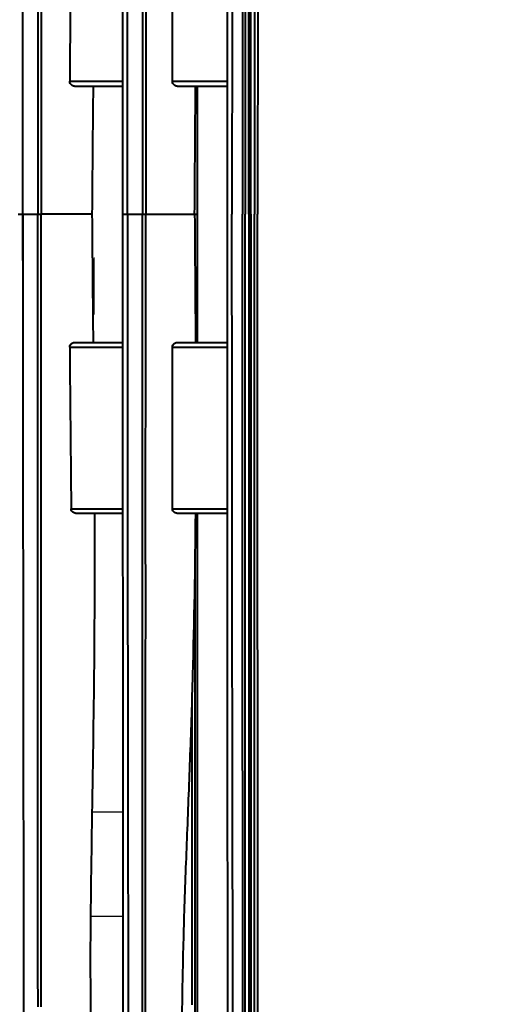
# Model space of a CAD drawing. Units: millimetres. Extents: x 9058 to 12801, y -2706 to 2587.
# Drawn here: x 11151 to 11202, y -1771 to -1668 of the extents above; entities that cross this region are included whole.
import ezdxf

# ---------------------------------------------------------------- set-up
doc = ezdxf.new("R2010")
doc.units = ezdxf.units.MM
doc.header["$LTSCALE"] = 81.675
doc.header["$PDSIZE"] = 0.01
doc.layers.get('0').update_dxf_attribs({"linetype": 'CONTINUOUS', "lineweight": 40})
doc.layers.get('Defpoints').update_dxf_attribs({"color": 27, "linetype": 'CONTINUOUS', "lineweight": 13})
doc.layers.add('_X2_9ED88BA4503C_X0__15', color=7, linetype='CONTINUOUS')
doc.layers.add('dim', color=50, linetype='CONTINUOUS', lineweight=25)
doc.layers.add('ex', color=141, linetype='CONTINUOUS', lineweight=15)
doc.styles.add('ISO', font='ISOCP.SHX', dxfattribs={"bigfont": 'gbcbig.shx'})
doc.dimstyles.new('DIMSTYLE_1_4533', dxfattribs={"dimtxt": 37.5, "dimasz": 30, "dimexe": 9.375, "dimexo": 9.375, "dimgap": 11.25, "dimtad": 1, "dimdsep": 46, "dimtxsty": 'ISO', "dimblk": '_FILLED', "dimblk1": '_FILLED', "dimblk2": '_FILLED', "dimcen": 0.09, "dimadec": 1, "dimazin": 2, "dimtp": 0.01, "dimtm": 0.01, "dimtfac": 1, "dimtmove": 0, "dimatfit": 0, "dimldrblk": '_FILLED', "dimfxl": 0, "dimtolj": 1, "dimarcsym": 0})

# ---------------------------------------------------------------- blocks, each defined once
blk = doc.blocks.new('_FILLED')
at = {"color": 0, "linetype": 'ByBlock'}
blk.add_solid([(0, 0), (-1, 0.2), (-1, -0.2)], dxfattribs=at)
blk = doc.blocks.new('*D27')
at = {"layer": 'Defpoints', "color": 0}
for p in [(11258.54, -1464.06), (10769, -1688.14), (11258.54, -1688.13)]:
    blk.add_point(p, dxfattribs=at)
at = {"layer": 'dim', "color": 0, "lineweight": -2}
for p, q in [((10769, -1678.76), (10769, -1454.69)), ((11258.54, -1678.76), (11258.54, -1454.69)), ((10799, -1464.06), (11228.54, -1464.06))]:
    blk.add_line(p, q, dxfattribs=at)
at = {"layer": 'dim', "color": 0, "lineweight": -2, "xscale": 30, "yscale": 30, "zscale": 30, "rotation": 180}
blk.add_blockref('_FILLED', (10769, -1464.06), dxfattribs=at)
at = {"layer": 'dim', "color": 0, "lineweight": -2, "xscale": 30, "yscale": 30, "zscale": 30}
blk.add_blockref('_FILLED', (11258.54, -1464.06), dxfattribs=at)
at = {"layer": 'dim', "color": 0, "insert": (11013.77, -1402.81), "char_height": 37.5, "attachment_point": 5, "style": 'ISO'}
blk.add_mtext('\\A1;19.3"\\P490mm', dxfattribs=at)
blk = doc.blocks.new('*D28')
at = {"layer": 'Defpoints', "color": 0}
for p in [(11258.54, -1688.13), (11360.43, -1688.13), (11115.54, -2131.03)]:
    blk.add_point(p, dxfattribs=at)
at = {"layer": 'dim', "color": 0, "lineweight": -2}
for p, q in [((11267.91, -1688.13), (11369.8, -1688.13)), ((11360.43, -2101.03), (11360.43, -1718.13)), ((11124.91, -2131.03), (11369.8, -2131.03))]:
    blk.add_line(p, q, dxfattribs=at)
at = {"layer": 'dim', "color": 0, "lineweight": -2, "xscale": 30, "yscale": 30, "zscale": 30}
for p, rotation in [((11360.43, -1688.13), 90), ((11360.43, -2131.03), 270)]:
    blk.add_blockref('_FILLED', p, dxfattribs=dict(at, rotation=rotation))
at = {"layer": 'dim', "color": 0, "insert": (11299.18, -1909.58), "char_height": 37.5, "attachment_point": 5, "rotation": 90, "style": 'ISO'}
blk.add_mtext('\\A1;17.4"\\P443mm', dxfattribs=at)

msp = doc.modelspace()

# ---------------------------------------------------------------- linework, layer by layer
for p, q in [((11175.96, -1586.927), (11175.903, -1688.134)), ((11175.594, -1588.156), (11175.593, -1674.633)), ((11164.123, -1656.633), (11164.128, -1674.633)), ((11175.193, -1674.633), (11175.193, -1656.63)), ((11174.593, -1657.097), (11174.593, -1673.273)), ((11174.993, -1674.12), (11174.993, -1657.093)), ((11151.2, -1668.134), (11151.203, -1663.134)), ((11151.199, -1668.434), (11151.2, -1668.134)), ((11151.198, -1670.134), (11151.199, -1668.69)), ((11151.199, -1668.69), (11151.199, -1668.434)), ((11151.198, -1670.372), (11151.198, -1670.134)), ((11151.197, -1671.834), (11151.198, -1670.372)), ((11151.197, -1671.903), (11151.197, -1671.834)), ((11151.197, -1672.134), (11151.197, -1671.903)), ((11174.593, -1673.273), (11174.593, -1674.12)), ((11156.126, -1674.121), (11161.694, -1674.121)), ((11166.933, -1674.121), (11172.697, -1674.121)), ((11174.593, -1674.12), (11174.593, -1674.634)), ((11174.993, -1674.633), (11174.993, -1674.12)), ((11156.629, -1674.634), (11161.694, -1674.634)), ((11167.431, -1674.634), (11172.697, -1674.634)), ((11169.586, -1701.593), (11169.586, -1674.674)), ((11174.593, -1674.634), (11174.593, -1688.134)), ((11174.993, -1688.134), (11174.993, -1674.633)), ((11175.193, -1688.134), (11175.193, -1674.633)), ((11175.593, -1674.633), (11175.593, -1679.718)), ((11175.593, -1679.718), (11175.593, -1688.134)), ((11150.69, -1688.134), (11152.774, -1688.134)), ((11152.774, -1688.134), (11153.127, -1688.134)), ((11158.472, -1688.134), (11153.127, -1688.134)), ((11161.689, -1688.134), (11169.281, -1688.134)), ((11174.593, -1701.634), (11174.593, -1688.134)), ((11174.993, -1688.134), (11174.993, -1701.634)), ((11175.193, -1688.134), (11175.193, -1701.634)), ((11175.593, -1696.549), (11175.593, -1688.134)), ((11175.593, -1701.634), (11175.593, -1696.549)), ((11156.126, -1702.147), (11161.694, -1702.147)), ((11156.629, -1701.634), (11161.694, -1701.634)), ((11164.123, -1719.634), (11164.128, -1701.634)), ((11166.933, -1702.147), (11172.697, -1702.147)), ((11167.431, -1701.634), (11172.697, -1701.634)), ((11174.593, -1702.147), (11174.593, -1701.634)), ((11174.593, -1702.994), (11174.593, -1702.147)), ((11174.993, -1701.634), (11174.993, -1702.147)), ((11174.993, -1702.147), (11174.993, -1719.174)), ((11175.193, -1701.634), (11175.193, -1719.638)), ((11175.593, -1780.385), (11175.593, -1701.634)), ((11174.593, -1719.17), (11174.593, -1702.994)), ((11151.197, -1704.134), (11151.197, -1704.364)), ((11151.197, -1704.364), (11151.197, -1704.434)), ((11151.197, -1704.434), (11151.198, -1705.895)), ((11151.198, -1705.895), (11151.198, -1706.134)), ((11151.198, -1706.134), (11151.199, -1707.577)), ((11151.199, -1707.577), (11151.199, -1707.834)), ((11151.199, -1707.834), (11151.2, -1708.134)), ((11151.2, -1708.134), (11151.203, -1713.134)), ((11151.203, -1713.134), (11151.203, -1713.332)), ((11151.203, -1713.332), (11151.203, -1713.434)), ((11151.203, -1713.434), (11151.205, -1715.134)), ((11151.205, -1715.134), (11151.205, -1715.432)), ((11151.205, -1715.432), (11151.206, -1716.834)), ((11151.206, -1716.834), (11151.206, -1717.134)), ((11156.284, -1719.17), (11161.697, -1719.17)), ((11156.741, -1719.634), (11161.698, -1719.634)), ((11166.954, -1719.17), (11172.702, -1719.17)), ((11167.4, -1719.634), (11172.702, -1719.634)), ((11169.586, -1783.159), (11169.586, -1719.674)), ((11174.353, -1783.034), (11174.307, -1719.634)), ((11174.593, -1719.634), (11174.593, -1719.17)), ((11174.593, -1783.034), (11174.593, -1719.634)), ((11174.993, -1719.174), (11174.993, -1719.639)), ((11174.993, -1719.639), (11174.993, -1786.653)), ((11175.193, -1719.638), (11175.193, -1786.688)), ((11169.286, -1725.999), (11169.286, -1783.159)), ((11168.986, -1739.039), (11168.986, -1758.134)), ((11151.241, -1749.134), (11151.241, -1749.354)), ((11151.241, -1749.354), (11151.244, -1751.137)), ((11151.244, -1751.137), (11151.247, -1752.835)), ((11151.247, -1752.835), (11151.247, -1753.134)), ((11151.247, -1753.134), (11151.247, -1753.288)), ((11168.986, -1758.134), (11168.986, -1764.143)), ((11161.712, -1758.619), (11161.717, -1764.509)), ((11161.717, -1764.508), (11161.721, -1770.545)), ((11168.986, -1764.143), (11168.986, -1770.8)), ((11161.721, -1770.545), (11161.718, -1776.643)), ((11168.986, -1770.8), (11168.986, -1771.434))]:
    msp.add_line(p, q)
for points in [[(11172.715, -1592.786), (11172.73, -1602.485), (11172.722, -1613.574), (11172.714, -1626.277), (11172.71, -1640.393), (11172.702, -1655.639), (11172.698, -1671.802), (11172.692, -1688.134)], [(11161.717, -1611.759), (11161.712, -1617.648), (11161.71, -1623.321), (11161.707, -1628.723), (11161.705, -1633.852), (11161.706, -1638.74), (11161.706, -1643.407), (11161.704, -1647.854), (11161.701, -1652.076), (11161.698, -1656.076), (11161.696, -1659.86), (11161.696, -1663.442), (11161.696, -1666.847), (11161.695, -1670.104), (11161.695, -1673.23), (11161.693, -1676.219), (11161.692, -1679.06), (11161.691, -1681.744), (11161.69, -1684.263), (11161.689, -1686.587), (11161.689, -1688.134)], [(11161.689, -1688.134), (11161.689, -1689.681), (11161.69, -1692.004), (11161.691, -1694.523), (11161.692, -1697.207), (11161.693, -1700.048), (11161.695, -1703.037), (11161.695, -1706.163), (11161.696, -1709.42), (11161.696, -1712.825), (11161.696, -1716.407), (11161.698, -1720.191), (11161.701, -1724.191), (11161.704, -1728.413), (11161.706, -1732.86), (11161.706, -1737.527), (11161.705, -1742.415), (11161.707, -1747.544), (11161.71, -1752.946), (11161.712, -1758.619)], [(11172.692, -1688.134), (11172.698, -1704.465), (11172.702, -1720.628), (11172.71, -1735.874), (11172.714, -1749.99), (11172.722, -1762.693), (11172.73, -1773.783), (11172.715, -1783.482)]]:
    msp.add_lwpolyline(points)
for centre, radius, start, end in [((7419.775, -1660.934), 3747.181, 359.798368, 0.058661), ((15052.521, -1716.598), 3894.153, 179.382551, 179.581188), ((15052.521, -1659.669), 3894.153, 180.418812, 180.617449), ((7419.775, -1715.334), 3747.181, 359.941339, 0.201632)]:
    msp.add_arc(centre, radius, start, end)
for points, knots in [([(11152.812, -1558.01), (11152.81, -1558.372), (11152.794, -1559.276), (11152.783, -1560.535), (11152.797, -1561.85), (11152.82, -1563.692), (11152.841, -1566.627), (11152.829, -1571.058), (11152.802, -1575.582), (11152.795, -1579.292), (11152.795, -1581.754), (11152.782, -1584.498), (11152.765, -1588.183), (11152.765, -1592.89), (11152.78, -1597.038), (11152.791, -1600.518), (11152.792, -1604.173), (11152.788, -1608.872), (11152.786, -1616.637), (11152.784, -1624.559), (11152.781, -1632.593), (11152.785, -1638.705), (11152.785, -1644.847), (11152.781, -1651.01), (11152.776, -1657.186), (11152.777, -1663.37), (11152.778, -1669.559), (11152.778, -1675.749), (11152.776, -1680.909), (11152.775, -1684.521), (11152.774, -1686.586), (11152.776, -1687.618), (11152.774, -1688.134)], [0, 0, 0, 0, 0.0083514, 0.0208445, 0.0290065, 0.0386709, 0.0633193, 0.0966673, 0.1408446, 0.167602, 0.1822044, 0.197621, 0.2308666, 0.2671548, 0.3061391, 0.3265064, 0.3473778, 0.3904128, 0.434824, 0.5264005, 0.5730584, 0.6200618, 0.6672949, 0.7146768, 0.762152, 0.8096832, 0.8572461, 0.9048252, 0.9524114, 0.9762056, 0.9881028, 1, 1, 1, 1]), ([(11153.128, -1557.272), (11153.138, -1557.443), (11153.145, -1557.936), (11153.13, -1558.948), (11153.101, -1560.566), (11153.13, -1562.979), (11153.157, -1566.437), (11153.14, -1571.247), (11153.112, -1575.573), (11153.103, -1579.015), (11153.104, -1581.81), (11153.084, -1585.621), (11153.07, -1590.556), (11153.086, -1595.938), (11153.112, -1601.703), (11153.108, -1607.775), (11153.112, -1614.08), (11153.114, -1622.784), (11153.119, -1633.88), (11153.13, -1645.075), (11153.125, -1654.105), (11153.124, -1660.902), (11153.128, -1667.706), (11153.13, -1674.514), (11153.128, -1680.188), (11153.128, -1684.161), (11153.126, -1686.431), (11153.129, -1687.566), (11153.127, -1688.134)], [0, 0, 0, 0, 0.0039256, 0.0113088, 0.0231956, 0.0410174, 0.0666406, 0.1024612, 0.1512837, 0.1658289, 0.1813584, 0.2153602, 0.2531877, 0.2944966, 0.3387528, 0.3853406, 0.4336895, 0.483304, 0.5848832, 0.6880696, 0.7399355, 0.7918899, 0.843893, 0.8959206, 0.9479587, 0.9739792, 0.9869896, 1, 1, 1, 1]), ([(11162.196, -1688.134), (11162.197, -1683.763), (11162.204, -1675.023), (11162.206, -1661.925), (11162.225, -1648.867), (11162.234, -1635.913), (11162.252, -1623.192), (11162.271, -1612.83), (11162.286, -1605.778), (11162.294, -1601.919), (11162.289, -1598.255), (11162.28, -1593.898), (11162.284, -1590.472), (11162.289, -1588.824)], [0, 0, 0, 0, 0.1320428, 0.264008, 0.3956726, 0.5265002, 0.6553372, 0.7799392, 0.8395236, 0.8683792, 0.8965035, 0.9502102, 1, 1, 1, 1]), ([(11163.777, -1589.084), (11163.773, -1590.729), (11163.771, -1594.146), (11163.791, -1599.443), (11163.795, -1605.063), (11163.787, -1613.022), (11163.785, -1623.354), (11163.784, -1636.039), (11163.786, -1648.96), (11163.775, -1661.986), (11163.782, -1675.053), (11163.776, -1683.773), (11163.776, -1688.134)], [0, 0, 0, 0, 0.0497996, 0.1034983, 0.1604556, 0.2200124, 0.3445659, 0.4733825, 0.6042183, 0.7359113, 0.8679152, 1, 1, 1, 1]), ([(11173.313, -1592.428), (11173.31, -1594.047), (11173.309, -1597.397), (11173.318, -1602.574), (11173.304, -1608.033), (11173.284, -1615.727), (11173.265, -1625.692), (11173.247, -1637.917), (11173.234, -1650.367), (11173.217, -1662.922), (11173.215, -1675.52), (11173.207, -1683.928), (11173.207, -1688.134)], [0, 0, 0, 0, 0.0507413, 0.1050214, 0.1622572, 0.2218776, 0.3461955, 0.4746188, 0.6050782, 0.7364504, 0.8681755, 1, 1, 1, 1]), ([(11174.307, -1656.633), (11174.307, -1658.131), (11174.305, -1664.131), (11174.304, -1670.131), (11174.303, -1674.633)], [0, 0, 0, 0, 0.2496789, 1, 1, 1, 1]), ([(11156.284, -1657.097), (11156.255, -1659.933), (11156.202, -1665.607), (11156.149, -1671.282), (11156.126, -1674.121)], [0, 0, 0, 0, 0.4997239, 1, 1, 1, 1]), ([(11156.629, -1674.634), (11156.514, -1674.634), (11156.323, -1674.561), (11156.16, -1674.348), (11156.126, -1674.199), (11156.126, -1674.121)], [0, 0, 0, 0, 0.4409136, 0.7021397, 1, 1, 1, 1]), ([(11167.431, -1674.634), (11167.316, -1674.634), (11167.127, -1674.56), (11166.967, -1674.347), (11166.932, -1674.198), (11166.933, -1674.121)], [0, 0, 0, 0, 0.4397054, 0.7014391, 1, 1, 1, 1]), ([(11152.791, -1771.641), (11152.788, -1764.966), (11152.784, -1754.814), (11152.782, -1741.147), (11152.787, -1730.619), (11152.775, -1720.027), (11152.778, -1711.178), (11152.778, -1704.09), (11152.778, -1698.772), (11152.775, -1694.339), (11152.775, -1691.237), (11152.774, -1689.463), (11152.776, -1688.577), (11152.774, -1688.134)], [0, 0, 0, 0, 0.2397816, 0.3647081, 0.4910132, 0.6179822, 0.7452409, 0.808917, 0.8726065, 0.9363022, 0.968151, 0.9840755, 1, 1, 1, 1]), ([(11153.108, -1771.64), (11153.11, -1764.968), (11153.114, -1754.817), (11153.12, -1741.151), (11153.13, -1730.623), (11153.122, -1720.03), (11153.127, -1711.18), (11153.13, -1704.092), (11153.13, -1698.773), (11153.128, -1694.34), (11153.128, -1691.237), (11153.126, -1689.464), (11153.129, -1688.577), (11153.127, -1688.134)], [0, 0, 0, 0, 0.2397229, 0.364649, 0.4909612, 0.6179411, 0.7452129, 0.8088959, 0.8725925, 0.9362952, 0.9681475, 0.9840737, 1, 1, 1, 1]), ([(11162.196, -1688.134), (11162.197, -1692.505), (11162.204, -1701.244), (11162.206, -1714.342), (11162.225, -1727.4), (11162.234, -1740.355), (11162.252, -1753.075), (11162.271, -1763.437), (11162.286, -1770.49), (11162.294, -1774.348), (11162.289, -1778.012), (11162.28, -1782.369), (11162.284, -1785.796), (11162.289, -1787.444)], [0, 0, 0, 0, 0.1320428, 0.264008, 0.3956726, 0.5265002, 0.6553372, 0.7799392, 0.8395236, 0.8683792, 0.8965035, 0.9502102, 1, 1, 1, 1]), ([(11163.777, -1787.183), (11163.773, -1785.539), (11163.771, -1782.122), (11163.791, -1776.824), (11163.795, -1771.204), (11163.787, -1763.245), (11163.785, -1752.913), (11163.784, -1740.228), (11163.786, -1727.307), (11163.775, -1714.281), (11163.782, -1701.214), (11163.776, -1692.495), (11163.776, -1688.134)], [0, 0, 0, 0, 0.0497996, 0.1034983, 0.1604556, 0.2200124, 0.3445659, 0.4733825, 0.6042183, 0.7359113, 0.8679152, 1, 1, 1, 1]), ([(11169.286, -1688.134), (11169.286, -1688.132), (11169.299, -1688.136), (11169.311, -1688.132), (11169.341, -1688.134), (11169.377, -1688.133), (11169.422, -1688.133), (11169.493, -1688.133), (11169.548, -1688.133), (11169.586, -1688.133)], [0, 0, 0, 0, 0.0194433, 0.0763209, 0.1685196, 0.2928281, 0.444342, 0.6178296, 1, 1, 1, 1]), ([(11173.313, -1783.839), (11173.31, -1782.22), (11173.309, -1778.87), (11173.318, -1773.694), (11173.304, -1768.234), (11173.284, -1760.54), (11173.265, -1750.575), (11173.247, -1738.351), (11173.234, -1725.901), (11173.217, -1713.346), (11173.215, -1700.747), (11173.207, -1692.339), (11173.207, -1688.134)], [0, 0, 0, 0, 0.0507413, 0.1050214, 0.1622571, 0.2218775, 0.3461955, 0.4746188, 0.6050782, 0.7364504, 0.8681755, 1, 1, 1, 1]), ([(11175.952, -1780.385), (11175.939, -1765.681), (11175.909, -1734.93), (11175.903, -1704.18), (11175.903, -1688.134)], [0, 0, 0, 0, 0.4781795, 1, 1, 1, 1]), ([(11156.126, -1702.147), (11156.126, -1702.069), (11156.16, -1701.919), (11156.323, -1701.707), (11156.514, -1701.634), (11156.629, -1701.634)], [0, 0, 0, 0, 0.2977039, 0.5589981, 1, 1, 1, 1]), ([(11156.126, -1702.147), (11156.149, -1704.986), (11156.202, -1710.66), (11156.255, -1716.334), (11156.284, -1719.17)], [0, 0, 0, 0, 0.5002761, 1, 1, 1, 1]), ([(11166.933, -1702.147), (11166.932, -1702.069), (11166.967, -1701.92), (11167.127, -1701.708), (11167.316, -1701.634), (11167.431, -1701.634)], [0, 0, 0, 0, 0.2984626, 0.5602238, 1, 1, 1, 1]), ([(11174.307, -1719.634), (11174.307, -1718.136), (11174.305, -1712.136), (11174.304, -1706.136), (11174.303, -1701.634)], [0, 0, 0, 0, 0.2496789, 1, 1, 1, 1]), ([(11151.206, -1717.134), (11151.208, -1719.817), (11151.217, -1730.484), (11151.228, -1741.151), (11151.241, -1749.134)], [0, 0, 0, 0, 0.2515383, 1, 1, 1, 1]), ([(11156.741, -1719.634), (11156.636, -1719.634), (11156.462, -1719.571), (11156.315, -1719.376), (11156.284, -1719.241), (11156.284, -1719.17)], [0, 0, 0, 0, 0.4419847, 0.7009294, 1, 1, 1, 1]), ([(11158.733, -1719.634), (11158.751, -1725.303), (11158.717, -1736.564), (11158.481, -1750.536), (11158.33, -1760.159), (11158.292, -1765.474), (11158.304, -1772.676), (11158.421, -1778.559), (11158.549, -1783.158)], [0, 0, 0, 0, 0.2677361, 0.5317136, 0.6599146, 0.7221841, 0.7827152, 1, 1, 1, 1]), ([(11164.118, -1817.779), (11164.126, -1817.639), (11164.135, -1817.25), (11164.129, -1816.477), (11164.107, -1815.292), (11164.098, -1813.59), (11164.126, -1811.241), (11164.137, -1808.086), (11164.128, -1803.938), (11164.099, -1798.601), (11164.101, -1793.334), (11164.078, -1788.42), (11164.069, -1782.608), (11164.103, -1776.402), (11164.106, -1769.855), (11164.106, -1762.793), (11164.111, -1753.67), (11164.116, -1742.488), (11164.128, -1731.105), (11164.123, -1723.467), (11164.123, -1719.634)], [0, 0, 0, 0, 0.0042855, 0.0118924, 0.0236227, 0.0405226, 0.0639251, 0.0954151, 0.1369567, 0.1907145, 0.2585536, 0.2979618, 0.3409136, 0.4361978, 0.4876585, 0.541059, 0.6520522, 0.7665334, 0.8828309, 1, 1, 1, 1]), ([(11167.4, -1719.634), (11167.296, -1719.634), (11167.124, -1719.57), (11166.982, -1719.375), (11166.954, -1719.241), (11166.954, -1719.17)], [0, 0, 0, 0, 0.4401557, 0.6995485, 1, 1, 1, 1]), ([(11169.36, -1719.674), (11169.315, -1725.341), (11169.163, -1733.819), (11168.803, -1745.07), (11168.472, -1753.366), (11168.16, -1761.449), (11167.913, -1771.358), (11167.877, -1778.558), (11167.934, -1783.159)], [0, 0, 0, 0, 0.267735, 0.4005255, 0.5317528, 0.6599354, 0.7826548, 1, 1, 1, 1]), ([(11151.247, -1753.288), (11151.263, -1762.777), (11151.297, -1779.086), (11151.306, -1798.99), (11151.279, -1811), (11151.257, -1816.191), (11151.251, -1817.787)], [0, 0, 0, 0, 0.4413867, 0.7585275, 0.9257715, 1, 1, 1, 1])]:
    msp.add_open_spline(points, degree=3, knots=knots)
for points in [[(11151.192, -1688.134), (11151.192, -1682.8), (11151.194, -1677.467), (11151.197, -1672.134)], [(11164.128, -1674.633), (11164.128, -1679.134), (11164.125, -1683.634), (11164.125, -1688.134)], [(11169.281, -1688.134), (11169.31, -1683.647), (11169.346, -1679.161), (11169.369, -1674.674)], [(11174.303, -1674.633), (11174.302, -1679.133), (11174.302, -1683.634), (11174.302, -1688.134)], [(11151.192, -1688.134), (11151.192, -1693.467), (11151.194, -1698.8), (11151.197, -1704.134)], [(11164.128, -1701.634), (11164.128, -1697.134), (11164.125, -1692.634), (11164.125, -1688.134)], [(11169.281, -1688.134), (11169.31, -1692.62), (11169.346, -1697.107), (11169.369, -1701.593)], [(11174.303, -1701.634), (11174.302, -1697.134), (11174.302, -1692.634), (11174.302, -1688.134)]]:
    msp.add_open_spline(points, degree=3)
at = {"layer": '_X2_9ED88BA4503C_X0__15'}
for p, q in [((11161.709, -1751.134), (11158.473, -1751.134)), ((11161.715, -1762.134), (11158.323, -1762.134))]:
    msp.add_line(p, q, dxfattribs=at)
at = {"layer": 'ex'}
for p, q in [((11151.132, -1693.005), (11151.132, -1687.005)), ((11158.716, -1698.682), (11158.716, -1692.682))]:
    msp.add_line(p, q, dxfattribs=at)

# ---------------------------------------------------------------- dimensions: what is measured, and where the dimension line sits
at = {"layer": 'dim'}
dim = msp.add_linear_dim(base=(11258.536, -1464.063), p1=(10768.995, -1688.138), p2=(11258.536, -1688.134), text='19.3"\\P<>mm', dimstyle='DIMSTYLE_1_4533', override={"dimdec": 0, "dimtxsty": 'ISO', "dimblk": '_FILLED', "dimblk1": '_FILLED', "dimblk2": '_FILLED'}, dxfattribs=at)
dim.commit()
dim.dimension.update_dxf_attribs({"geometry": '*D27', "text_midpoint": (11013.766, -1402.813)})
dim = msp.add_linear_dim(base=(11360.427, -1688.134), p1=(11115.536, -2131.034), p2=(11258.536, -1688.134), angle=90, text='17.4"\\P<>mm', dimstyle='DIMSTYLE_1_4533', override={"dimdec": 0, "dimtxsty": 'ISO', "dimblk": '_FILLED', "dimblk1": '_FILLED', "dimblk2": '_FILLED'}, dxfattribs=at)
dim.commit()
dim.dimension.update_dxf_attribs({"geometry": '*D28', "text_midpoint": (11299.177, -1909.584)})

doc.saveas('drawing.dxf')
